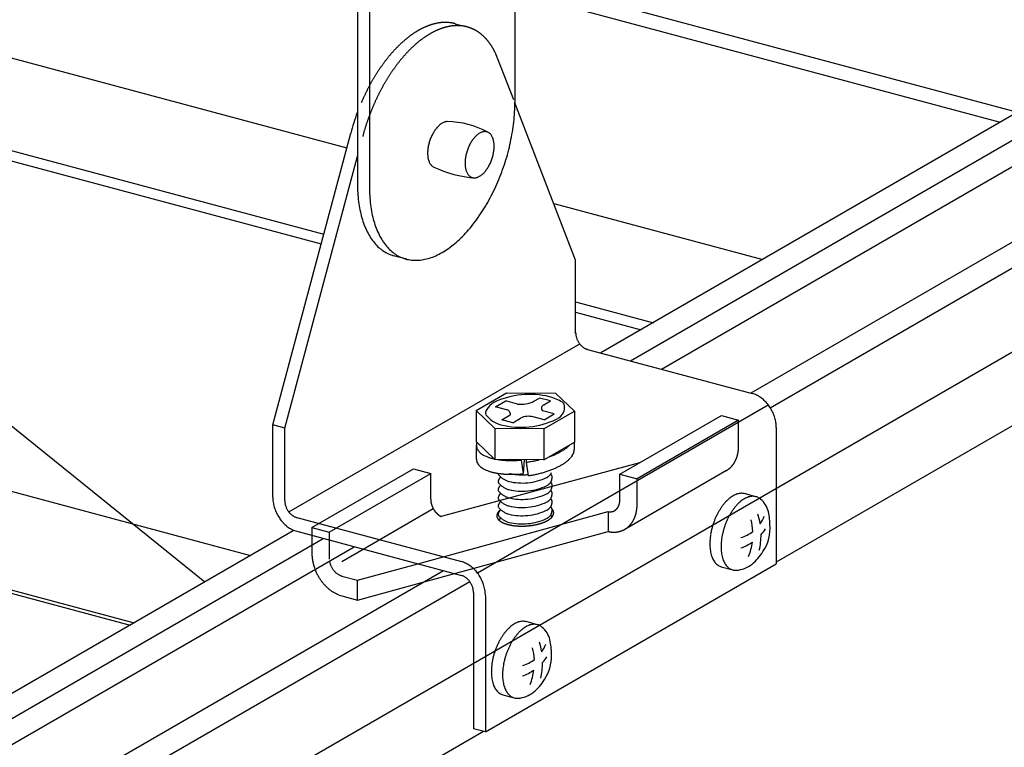
# Model space of a CAD drawing. Extents: x 15 to 405, y 7 to 286.
# Drawn here: x 368 to 370, y 239 to 241 of the extents above; entities that cross this region are included whole.
import ezdxf

# ---------------------------------------------------------------- set-up
doc = ezdxf.new("R2010")
doc.units = 0
doc.header["$MEASUREMENT"] = 0
doc.linetypes.add('CENTER1', pattern=[10, 6.25, -1.25, 1.25, -1.25])
doc.linetypes.add('DASHED1', pattern=[2.5, 1.25, -1.25])
for name, color, linetype in [('_3-0_中心線', 7, 'CONTINUOUS'), ('_3-1_中線', 7, 'CONTINUOUS'), ('_3-4_細線', 7, 'CONTINUOUS'), ('_3-7_極太線', 7, 'CONTINUOUS'), ('_3-8_隠線', 7, 'CONTINUOUS')]:
    doc.layers.add(name, color=color, linetype=linetype)

msp = doc.modelspace()

# ---------------------------------------------------------------- linework, layer by layer
at = {"layer": '_3-0_中心線', "color": 4, "linetype": 'CENTER1'}
msp.add_line((307.2831, 204.0913), (372.8426, 241.9421), dxfattribs=at)
at = {"layer": '_3-1_中線', "color": 7, "linetype": 'Continuous'}
for p, q in [((368.7228, 241.6603), (368.7228, 240.8087)), ((368.3572, 241.4671), (368.3572, 240.6211)), ((368.3851, 241.4597), (368.3851, 240.6137)), ((370.1393, 240.9303), (368.9227, 240.2279)), ((368.9911, 240.2095), (370.2077, 240.912)), ((369.0631, 240.1903), (370.2797, 240.8927)), ((370.4871, 240.8371), (369.2705, 240.1347)), ((368.8639, 240.4436), (368.7226, 240.8086)), ((369.3156, 240.1008), (370.558, 240.8181)), ((368.1605, 240.0611), (368.3417, 240.7382)), ((368.1884, 240.0536), (368.3572, 240.6849)), ((370.6524, 240.5057), (369.3298, 239.7422)), ((368.4717, 240.4453), (368.4408, 240.4536)), ((368.8639, 240.2728), (368.8639, 240.4436)), ((368.1978, 239.8591), (368.8733, 240.2491)), ((368.8917, 240.2362), (369.2742, 240.1337)), ((368.6329, 240.0944), (368.7035, 240.1351)), ((368.7035, 240.1351), (368.8175, 240.1344)), ((368.7671, 240.1161), (368.7797, 240.1233)), ((368.8052, 240.1165), (368.7797, 240.1233)), ((368.8175, 240.1344), (368.8609, 240.093)), ((368.6359, 239.7181), (369.3109, 240.1079)), ((368.678, 240.1027), (368.702, 240.1165)), ((368.703, 240.096), (368.678, 240.1027)), ((368.7289, 240.1093), (368.702, 240.1165)), ((368.7903, 240.1079), (368.8052, 240.1165)), ((368.6763, 240.0529), (368.6329, 240.0944)), ((368.6329, 240.0944), (368.6329, 240.0222)), ((368.6923, 240.0729), (368.7122, 240.0844)), ((368.7178, 240.0661), (368.7361, 240.0766)), ((368.7905, 240.0726), (368.7651, 240.0794)), ((368.8144, 240.0864), (368.7867, 240.0939)), ((368.7903, 240.0522), (368.8609, 240.093)), ((368.7905, 240.0726), (368.8144, 240.0864)), ((368.8609, 240.093), (368.8609, 240.0208)), ((368.1605, 239.8931), (368.1605, 240.0611)), ((368.1884, 240.0536), (368.1605, 240.0611)), ((368.1884, 239.8856), (368.1884, 240.0536)), ((368.7178, 240.0661), (368.6923, 240.0729)), ((369.3298, 240.0548), (369.3298, 239.7388)), ((368.7903, 240.0522), (368.6763, 240.0529)), ((368.6763, 240.0529), (368.6763, 239.9807)), ((368.7903, 240.0522), (368.7903, 239.98)), ((368.6763, 239.9807), (368.6329, 240.0222)), ((368.6333, 239.9817), (368.6333, 240.0137)), ((368.7903, 239.98), (368.8609, 240.0208)), ((368.8606, 240.0205), (368.8606, 240.0035)), ((368.7903, 239.98), (368.6763, 239.9807)), ((368.7377, 239.9803), (368.7377, 239.9795)), ((368.7377, 239.9795), (368.7421, 239.9479)), ((368.7442, 239.9803), (368.7421, 239.9479)), ((368.749, 239.9803), (368.7493, 239.9744)), ((368.7493, 239.9745), (368.7493, 239.9744)), ((368.7493, 239.9744), (368.7493, 239.9742)), ((368.7493, 239.9742), (368.7537, 239.9431)), ((369.2827, 239.8944), (369.2562, 239.9015)), ((368.2162, 239.8462), (368.5987, 239.7437)), ((368.208, 239.8152), (352.7107, 230.8679)), ((368.2162, 239.8142), (368.5987, 239.7117)), ((352.7791, 230.8495), (368.2777, 239.7977)), ((352.8511, 230.8303), (368.3498, 239.7784)), ((368.321, 239.7444), (368.3703, 239.7729)), ((368.3573, 239.7007), (368.4972, 239.7389)), ((368.6543, 239.3488), (369.3298, 239.7388)), ((368.5571, 239.7228), (353.0585, 230.7747)), ((368.321, 239.7104), (368.3573, 239.7007)), ((369.2022, 239.7317), (369.229, 239.7246)), ((353.1039, 230.741), (368.618, 239.698)), ((368.3573, 239.6547), (368.3573, 239.7007)), ((368.3573, 239.6546), (368.5123, 239.697)), ((368.6265, 239.6722), (368.6265, 239.3562)), ((368.6543, 239.6648), (368.6543, 239.3488)), ((368.321, 239.6644), (368.3573, 239.6547)), ((368.7752, 239.5974), (368.7488, 239.6045)), ((368.6948, 239.4347), (368.7215, 239.4276)), ((368.6503, 239.3499), (353.1164, 230.3813)), ((368.6543, 239.3488), (368.6265, 239.3562))]:
    msp.add_line(p, q, dxfattribs=at)
at = {"layer": '_3-1_中線', "color": 7, "linetype": 'DASHED1'}
for p, q in [((368.584, 240.9919), (368.6119, 240.9844)), ((368.72, 240.8153), (368.6826, 240.9119)), ((368.9666, 239.9464), (369.2024, 240.0826)), ((369.2024, 240.0826), (369.2424, 240.0719)), ((369.2424, 240.0719), (369.0065, 239.9357)), ((369.2424, 240.0118), (369.2424, 240.0719)), ((369.012, 239.9727), (368.5517, 239.8485)), ((368.2514, 239.8231), (368.4873, 239.9593)), ((368.2914, 239.8123), (368.5273, 239.9485)), ((368.4873, 239.9593), (368.5273, 239.9485)), ((368.5273, 239.8885), (368.5273, 239.9485)), ((368.9666, 239.9464), (369.0065, 239.9357)), ((368.9666, 239.8864), (368.9666, 239.9464)), ((369.2145, 239.9552), (368.9778, 239.8186)), ((369.0065, 239.8756), (369.0065, 239.9357)), ((368.3703, 239.7729), (368.533, 239.8669)), ((368.4972, 239.7389), (368.9396, 239.8598)), ((368.9396, 239.8598), (368.9396, 239.8137)), ((368.2514, 239.8231), (368.2914, 239.8123)), ((368.2514, 239.8231), (368.2514, 239.7631)), ((368.2914, 239.8123), (368.2914, 239.7523)), ((368.5123, 239.697), (368.9396, 239.8137))]:
    msp.add_line(p, q, dxfattribs=at)
for centre, radius, start, end in [((368.5644, 240.8761), 0.119, 100.3349, 107.6466), ((368.5616, 240.8916), 0.1033, 92.2913, 100.3297), ((368.5611, 240.9025), 0.0924, 83.6178, 92.2764), ((368.5618, 240.9086), 0.0862, 74.9684, 83.5931), ((368.5962, 240.807), 0.1954, 120.0736, 125.3261), ((368.5812, 240.8331), 0.1653, 114.2083, 120.0815), ((368.6241, 240.7995), 0.1954, 120.0736, 125.3261), ((368.5707, 240.8564), 0.1397, 107.6446, 114.2144), ((368.609, 240.8256), 0.1653, 114.2083, 120.0815), ((368.5985, 240.8489), 0.1397, 107.6446, 114.2144), ((368.5922, 240.8687), 0.119, 100.3349, 107.6466), ((368.5894, 240.8842), 0.1033, 92.2913, 100.3297), ((368.5889, 240.895), 0.0924, 83.6178, 92.2764), ((368.5896, 240.9012), 0.0862, 74.5273, 83.5931), ((368.5899, 240.9026), 0.0847, 65.3222, 74.4969), ((368.5886, 240.8999), 0.0878, 56.3325, 65.293), ((368.5843, 240.8935), 0.0955, 47.8397, 56.3108), ((368.6399, 240.7506), 0.2668, 130.0284, 134.296), ((368.6159, 240.7791), 0.2296, 125.318, 130.036), ((368.6677, 240.7431), 0.2668, 130.0284, 134.296), ((368.6438, 240.7717), 0.2296, 125.318, 130.036), ((368.5759, 240.8843), 0.1079, 40.0241, 47.8281), ((368.5626, 240.8731), 0.1253, 32.958, 40.0216), ((368.6971, 240.6957), 0.3461, 138.1774, 141.7653), ((368.6673, 240.7224), 0.3061, 134.2893, 138.1833), ((368.6951, 240.7149), 0.3061, 134.2893, 138.1833), ((368.5439, 240.8609), 0.1477, 26.6301, 32.9617), ((368.5196, 240.8487), 0.1748, 20.979, 26.637), ((368.7279, 240.6714), 0.3853, 141.7603, 145.1003), ((368.7557, 240.664), 0.3853, 141.7603, 145.1003), ((368.7249, 240.6883), 0.3461, 138.1774, 141.7653), ((368.7581, 240.6503), 0.4222, 145.0959, 148.2385), ((368.7859, 240.6428), 0.4222, 145.0959, 148.2385), ((368.7861, 240.6329), 0.4552, 148.2347, 151.2234), ((368.814, 240.6254), 0.4552, 148.2347, 151.2234), ((368.8104, 240.6195), 0.4829, 151.22, 154.0933), ((368.8382, 240.6121), 0.4829, 151.22, 154.0933), ((368.8295, 240.6102), 0.5041, 154.0902, 156.8823), ((368.8573, 240.6028), 0.5041, 154.0902, 156.8823), ((368.8699, 240.5974), 0.5178, 156.8795, 159.6222), ((368.8751, 240.5954), 0.5234, 159.6194, 162.3426), ((368.8724, 240.5962), 0.5206, 162.3399, 165.0728), ((369.1532, 240.0118), 0.0892, 355.5847, 0.0233), ((369.1476, 240.0118), 0.0948, 0.0208, 0.023), ((369.1751, 240.0074), 0.0668, 335.579, 340.9622), ((369.1702, 240.0091), 0.072, 340.9611, 346.0797), ((369.1647, 240.0105), 0.0776, 346.0779, 350.9475), ((369.159, 240.0114), 0.0834, 350.9453, 355.5871), ((369.1878, 239.9996), 0.0518, 311.4464, 317.8265), ((369.1858, 240.0014), 0.0544, 317.8307, 323.9994), ((369.183, 240.0034), 0.0579, 324.002, 329.9234), ((369.1794, 240.0055), 0.062, 329.9245, 335.5791), ((368.6933, 239.9489), 0.00918, 181.7045, 199.6732), ((368.721, 239.9745), 0.0463, 218.2357, 254.2256), ((368.7153, 239.9164), 0.035, 136.8677, 147.0542), ((368.7397, 240.0785), 0.1333, 257.2577, 275.8318), ((368.7857, 239.9608), 0.0245, 296.2615, 334.728), ((368.8017, 239.9404), 0.00758, 353.2374, 56.0403), ((368.7884, 239.939), 0.0208, 338.572, 1.4575), ((369.1896, 239.9973), 0.0488, 300.5367, 304.8951), ((369.189, 239.9982), 0.0499, 304.9019, 311.4408), ((368.6933, 239.9299), 0.00918, 143.1856, 199.6732), ((368.6933, 239.9109), 0.00918, 143.1856, 199.6732), ((368.721, 239.9555), 0.0463, 218.2357, 254.2256), ((368.7153, 239.8974), 0.035, 136.8677, 147.0542), ((368.7397, 240.0595), 0.1333, 256.4107, 295.1999), ((368.7397, 240.0405), 0.1333, 256.4107, 295.1999), ((368.7857, 239.9418), 0.0245, 296.2615, 334.728), ((368.7656, 239.8614), 0.0775, 58.6983, 58.8789), ((368.8017, 239.9214), 0.00758, 353.2374, 56.0403), ((368.7884, 239.92), 0.0208, 338.572, 1.4575), ((368.6933, 239.8919), 0.00918, 143.1856, 199.6732), ((368.721, 239.9365), 0.0463, 218.2357, 254.2256), ((368.7153, 239.8784), 0.035, 136.8677, 147.0542), ((368.7397, 240.0215), 0.1333, 256.4107, 295.1999), ((368.7857, 239.9228), 0.0245, 296.2615, 334.728), ((368.7857, 239.9038), 0.0245, 296.2615, 334.728), ((368.7656, 239.8424), 0.0775, 58.6983, 58.8789), ((368.8017, 239.9024), 0.00758, 353.2374, 56.0403), ((368.7884, 239.901), 0.0208, 338.572, 1.4575), ((368.5676, 239.8886), 0.0403, 180.0208, 184.2828), ((368.5698, 239.8887), 0.0425, 184.2802, 188.3926), ((368.5717, 239.889), 0.0445, 188.3901, 192.3798), ((368.5734, 239.8894), 0.0461, 192.3773, 196.271), ((368.5746, 239.8897), 0.0474, 196.2686, 200.0921), ((368.5754, 239.89), 0.0482, 200.0898, 203.8687), ((368.5757, 239.8901), 0.0486, 203.8664, 207.6259), ((368.6933, 239.8729), 0.00918, 143.1856, 199.6732), ((368.721, 239.9175), 0.0463, 218.2357, 254.2256), ((368.7153, 239.8594), 0.035, 136.8677, 147.0542), ((368.7397, 240.0025), 0.1333, 256.4107, 295.1999), ((368.7857, 239.8848), 0.0245, 296.2615, 334.728), ((368.7656, 239.8234), 0.0775, 58.6983, 58.8789), ((368.7656, 239.8044), 0.0775, 58.6983, 58.8789), ((368.8017, 239.8834), 0.00758, 353.2374, 56.0403), ((368.8017, 239.8644), 0.00758, 353.2374, 56.0403), ((368.7884, 239.882), 0.0208, 338.572, 1.4575), ((368.9413, 239.8828), 0.0246, 324.002, 329.9234), ((368.9398, 239.8837), 0.0264, 329.9245, 335.5791), ((368.9379, 239.8845), 0.0284, 335.579, 340.9622), ((368.9358, 239.8852), 0.0306, 340.9611, 346.0797), ((368.9335, 239.8858), 0.033, 346.0779, 350.9475), ((368.9311, 239.8862), 0.0354, 350.9453, 355.5871), ((368.9287, 239.8864), 0.0379, 355.5847, 0.0233), ((368.9263, 239.8864), 0.0403, 0.0208, 0.023), ((368.9174, 239.8757), 0.0892, 355.5847, 0.0233), ((368.9118, 239.8757), 0.0948, 0.0208, 0.023), ((368.5756, 239.8901), 0.0485, 207.6236, 211.3885), ((368.5751, 239.8898), 0.0479, 211.3862, 215.1815), ((368.5743, 239.8892), 0.0469, 215.1792, 219.0302), ((368.5732, 239.8883), 0.0454, 219.0278, 222.9602), ((368.5718, 239.887), 0.0436, 222.9577, 226.9978), ((368.5704, 239.8855), 0.0416, 226.9953, 231.1698), ((368.569, 239.8837), 0.0393, 231.1672, 235.5032), ((368.5676, 239.8817), 0.0368, 235.5007, 240.025), ((368.5664, 239.8796), 0.0344, 240.0227, 244.7612), ((368.692, 239.8502), 0.0111, 173.0607, 185.2395), ((368.6922, 239.8502), 0.0113, 185.3249, 197.3694), ((368.6931, 239.85), 0.0122, 161.5424, 172.9887), ((368.6954, 239.8492), 0.0147, 151.3694, 161.5078), ((368.6988, 239.8473), 0.0186, 142.7172, 151.3685), ((368.7033, 239.844), 0.0242, 135.4727, 142.7341), ((368.6933, 239.8539), 0.00918, 143.1856, 199.6732), ((368.721, 239.8985), 0.0463, 218.2357, 254.2256), ((368.721, 239.8795), 0.0463, 218.2357, 254.2256), ((368.7153, 239.8404), 0.035, 136.8677, 147.0542), ((368.7085, 239.8388), 0.0315, 129.4099, 135.4946), ((368.7143, 239.8318), 0.0406, 128.1601, 129.4305), ((368.7397, 239.9835), 0.1333, 256.4107, 295.1999), ((368.7857, 239.8658), 0.0245, 296.2615, 334.728), ((368.7656, 239.7854), 0.0775, 58.6983, 58.8789), ((368.8017, 239.8454), 0.00758, 14.832, 56.0403), ((368.7884, 239.863), 0.0208, 338.572, 1.4575), ((368.7906, 239.863), 0.0242, 315.4727, 322.7341), ((368.7943, 239.8522), 0.0201, 38.2511, 42.2029), ((368.795, 239.8596), 0.0186, 322.7172, 331.3685), ((368.7978, 239.8549), 0.0157, 28.5557, 38.2572), ((368.7985, 239.8577), 0.0147, 331.3694, 341.5078), ((368.8003, 239.8563), 0.0128, 17.4316, 28.5325), ((368.8008, 239.8569), 0.0122, 341.5424, 352.9887), ((368.8017, 239.8568), 0.0113, 5.3249, 17.3694), ((368.8018, 239.8568), 0.0111, 353.0607, 5.2395), ((368.9438, 239.885), 0.0256, 260.4681, 266.2409), ((368.9437, 239.8833), 0.0239, 266.2426, 272.2755), ((368.9437, 239.882), 0.0226, 272.2788, 278.5454), ((368.9439, 239.881), 0.0216, 278.5503, 285.0072), ((368.9441, 239.8804), 0.021, 285.0134, 291.6015), ((368.9442, 239.8802), 0.0207, 291.6086, 298.2567), ((368.9441, 239.8802), 0.0208, 298.264, 304.8951), ((368.9439, 239.8806), 0.0212, 304.9019, 311.4408), ((368.9433, 239.8812), 0.022, 311.4464, 317.8265), ((368.9425, 239.8819), 0.0231, 317.8307, 323.9994), ((368.9392, 239.8712), 0.0668, 335.579, 340.9622), ((368.9343, 239.8729), 0.072, 340.9611, 346.0797), ((368.9288, 239.8743), 0.0776, 346.0779, 350.9475), ((368.9231, 239.8752), 0.0834, 350.9453, 355.5871), ((368.6936, 239.8506), 0.0128, 197.4316, 208.5325), ((368.6961, 239.852), 0.0157, 208.5557, 218.2572), ((368.6996, 239.8547), 0.0201, 218.2511, 226.4734), ((368.7038, 239.8591), 0.0262, 226.454, 233.3431), ((368.6933, 239.8349), 0.00918, 143.1856, 145.1576), ((368.7153, 239.8214), 0.035, 136.8677, 147.0542), ((368.7085, 239.8654), 0.034, 233.3212, 239.1025), ((368.7134, 239.8737), 0.0436, 239.0829, 243.9798), ((368.7184, 239.8838), 0.0549, 243.9637, 248.1665), ((368.7231, 239.8955), 0.0675, 248.1538, 251.8152), ((368.7273, 239.9084), 0.081, 251.8054, 255.0451), ((368.731, 239.922), 0.0952, 255.0372, 257.9482), ((368.7397, 239.9645), 0.1333, 256.4107, 295.1999), ((368.7339, 239.9358), 0.1092, 257.9421, 260.5971), ((368.7361, 239.949), 0.1227, 260.5922, 263.0493), ((368.7376, 239.9612), 0.1349, 263.0453, 265.3513), ((368.7385, 239.9716), 0.1454, 265.3479, 267.5418), ((368.7388, 239.9798), 0.1536, 267.5389, 269.654), ((368.7389, 239.9854), 0.1592, 269.6513, 271.717), ((368.7388, 239.988), 0.1618, 271.7145, 273.7579), ((368.7388, 239.9875), 0.1613, 273.7555, 275.8028), ((368.7392, 239.9841), 0.1578, 275.8003, 277.8777), ((368.7401, 239.9778), 0.1515, 277.875, 280.0101), ((368.7416, 239.969), 0.1425, 280.0071, 282.2305), ((368.744, 239.9582), 0.1315, 282.2269, 284.5732), ((368.7472, 239.9459), 0.1188, 284.569, 287.0793), ((368.7512, 239.9328), 0.1051, 287.0741, 289.7981), ((368.756, 239.9195), 0.091, 289.7917, 292.7913), ((368.7615, 239.9066), 0.077, 292.7831, 296.1367), ((368.7673, 239.8946), 0.0636, 296.1261, 299.9338), ((368.7735, 239.884), 0.0514, 299.9202, 304.3107), ((368.7795, 239.8751), 0.0406, 304.2936, 309.4305), ((368.7853, 239.8681), 0.0315, 309.4099, 315.4946), ((368.9519, 239.8634), 0.0518, 311.4464, 317.8265), ((368.9499, 239.8652), 0.0544, 317.8307, 323.9994), ((368.9471, 239.8672), 0.0579, 324.002, 329.9234), ((368.9435, 239.8693), 0.062, 329.9245, 335.5791), ((368.9538, 239.8767), 0.0646, 257.3185, 260.4678), ((368.953, 239.8723), 0.0601, 260.4681, 266.2409), ((368.9528, 239.8685), 0.0563, 266.2426, 272.2755), ((368.9529, 239.8654), 0.0532, 272.2788, 278.5454), ((368.9532, 239.8631), 0.0508, 278.5503, 285.0072), ((368.9536, 239.8616), 0.0493, 285.0134, 291.6015), ((368.9538, 239.861), 0.0487, 291.6086, 298.2567), ((368.9538, 239.8611), 0.0488, 298.264, 304.8951), ((368.9532, 239.862), 0.0499, 304.9019, 311.4408), ((368.3462, 239.7631), 0.0948, 180.0208, 184.2828), ((368.3514, 239.7635), 0.1, 184.2802, 188.3926), ((368.356, 239.7642), 0.1046, 188.3901, 192.3798), ((368.3598, 239.765), 0.1085, 192.3773, 196.271), ((368.3627, 239.7658), 0.1115, 196.2686, 200.0921), ((368.3317, 239.7524), 0.0403, 180.0208, 184.2828)]:
    msp.add_arc(centre, radius, start, end, dxfattribs=at)
at = {"layer": '_3-1_中線', "color": 7, "linetype": 'Continuous'}
for centre, radius, start, end in [((368.3342, 240.8089), 0.3886, 356.7043, 359.9736), ((368.8473, 240.6029), 0.5234, 159.6194, 162.3426), ((368.842, 240.6048), 0.5178, 159.433, 159.6222), ((368.2994, 240.8108), 0.4235, 353.6215, 356.7085), ((368.5701, 240.7332), 0.0323, 114.2083, 120.0815), ((368.5681, 240.7378), 0.0273, 107.6446, 114.2144), ((368.5668, 240.7417), 0.0232, 100.3349, 107.6466), ((368.5663, 240.7447), 0.0202, 92.2913, 100.3297), ((368.5641, 240.5661), 0.1987, 61.0631, 89.5967), ((368.2689, 240.8142), 0.4542, 350.6788, 353.6251), ((368.8446, 240.6037), 0.5206, 162.3399, 165.0728), ((368.6102, 240.6942), 0.0889, 148.2347, 151.2234), ((368.6047, 240.6976), 0.0825, 145.0959, 148.2385), ((368.5988, 240.7017), 0.0753, 141.7603, 145.1003), ((368.5928, 240.7064), 0.0676, 138.1774, 141.7653), ((368.5869, 240.7116), 0.0598, 134.2893, 138.1833), ((368.5816, 240.7171), 0.0521, 130.0284, 134.296), ((368.5769, 240.7227), 0.0448, 125.318, 130.036), ((368.5731, 240.7282), 0.0382, 120.0736, 125.3261), ((368.6571, 240.71), 0.0323, 114.2083, 120.0815), ((368.655, 240.7145), 0.0273, 107.6446, 114.2144), ((368.6538, 240.7184), 0.0232, 100.3349, 107.6466), ((368.6532, 240.7214), 0.0202, 92.2913, 100.3297), ((368.6531, 240.7235), 0.018, 83.6178, 92.2764), ((368.6533, 240.7247), 0.0168, 74.5273, 83.5931), ((368.6533, 240.725), 0.0165, 65.3222, 74.4969), ((368.6531, 240.7245), 0.0171, 56.3325, 65.293), ((368.2441, 240.8183), 0.4792, 347.8394, 350.6821), ((368.6216, 240.6885), 0.1017, 162.3399, 165.0728), ((368.6221, 240.6883), 0.1022, 159.6194, 162.3426), ((368.6211, 240.6887), 0.1011, 156.8795, 159.6222), ((368.6186, 240.6897), 0.0985, 154.0902, 156.8823), ((368.6149, 240.6915), 0.0943, 151.22, 154.0933), ((368.6971, 240.6709), 0.0889, 148.2347, 151.2234), ((368.6916, 240.6743), 0.0825, 145.0959, 148.2385), ((368.6857, 240.6784), 0.0753, 141.7603, 145.1003), ((368.6797, 240.6831), 0.0676, 138.1774, 141.7653), ((368.6739, 240.6883), 0.0598, 134.2893, 138.1833), ((368.6685, 240.6938), 0.0521, 130.0284, 134.296), ((368.6638, 240.6994), 0.0448, 125.318, 130.036), ((368.66, 240.7049), 0.0382, 120.0736, 125.3261), ((368.6522, 240.7232), 0.0186, 47.8397, 56.3108), ((368.6506, 240.7214), 0.0211, 40.0241, 47.8281), ((368.648, 240.7192), 0.0245, 32.958, 40.0216), ((368.6443, 240.7168), 0.0288, 26.6301, 32.9617), ((368.6396, 240.7145), 0.0341, 20.979, 26.637), ((368.6338, 240.7123), 0.0403, 15.9216, 20.9871), ((368.6272, 240.7104), 0.0472, 11.3701, 15.9296), ((368.6199, 240.7089), 0.0546, 7.2418, 11.3774), ((368.2262, 240.8221), 0.4976, 345.07, 347.8424), ((368.5979, 240.6916), 0.0777, 176.7043, 179.9736), ((368.6048, 240.6913), 0.0847, 173.6215, 176.7085), ((368.6109, 240.6906), 0.0908, 170.6788, 173.6251), ((368.6159, 240.6898), 0.0958, 167.8394, 170.6821), ((368.6195, 240.689), 0.0995, 165.07, 167.8424), ((368.7085, 240.6652), 0.1017, 162.3399, 165.0728), ((368.709, 240.665), 0.1022, 159.6194, 162.3426), ((368.708, 240.6654), 0.1011, 156.8795, 159.6222), ((368.7055, 240.6664), 0.0985, 154.0902, 156.8823), ((368.7018, 240.6682), 0.0943, 151.22, 154.0933), ((368.5789, 240.7093), 0.0958, 347.8394, 350.6821), ((368.5839, 240.7085), 0.0908, 350.6788, 353.6251), ((368.6122, 240.7079), 0.0624, 3.4628, 7.2482), ((368.59, 240.7078), 0.0847, 353.6215, 356.7085), ((368.6045, 240.7074), 0.0702, 359.9688, 3.4684), ((368.5969, 240.7074), 0.0777, 356.7043, 359.9736), ((368.2158, 240.8248), 0.5084, 342.3399, 345.0728), ((368.5903, 240.6916), 0.0702, 179.9688, 183.4684), ((368.5826, 240.6912), 0.0624, 183.4628, 187.2482), ((368.5749, 240.6902), 0.0546, 187.2418, 191.3774), ((368.5676, 240.6887), 0.0472, 191.3701, 195.9296), ((368.561, 240.6868), 0.0403, 195.9216, 200.9871), ((368.5552, 240.6846), 0.0341, 200.979, 206.637), ((368.6848, 240.6684), 0.0777, 176.7043, 179.9736), ((368.6918, 240.668), 0.0847, 173.6215, 176.7085), ((368.6979, 240.6673), 0.0908, 170.6788, 173.6251), ((368.7028, 240.6665), 0.0958, 167.8394, 170.6821), ((368.7064, 240.6657), 0.0995, 165.07, 167.8424), ((368.5737, 240.7104), 0.1011, 336.8795, 339.6222), ((368.5727, 240.7108), 0.1022, 339.6194, 342.3426), ((368.5732, 240.7106), 0.1017, 342.3399, 345.0728), ((368.5753, 240.7101), 0.0995, 345.07, 347.8424), ((368.5505, 240.6822), 0.0288, 206.6301, 212.9617), ((368.5468, 240.6799), 0.0245, 212.958, 220.0216), ((368.5442, 240.6777), 0.0211, 220.0241, 227.8281), ((368.5426, 240.6759), 0.0186, 227.8397, 236.3108), ((368.5417, 240.6746), 0.0171, 236.3325, 245.293), ((368.6484, 240.9005), 0.2669, 244.7573, 265.9026), ((368.6773, 240.6684), 0.0702, 179.9688, 183.4684), ((368.6695, 240.6679), 0.0624, 183.4628, 187.2482), ((368.6618, 240.6669), 0.0546, 187.2418, 191.3774), ((368.6545, 240.6654), 0.0472, 191.3701, 195.9296), ((368.6479, 240.6635), 0.0403, 195.9216, 200.9871), ((368.6421, 240.6613), 0.0341, 200.979, 206.637), ((368.602, 240.6927), 0.0676, 318.1774, 321.7653), ((368.596, 240.6974), 0.0753, 321.7603, 325.1003), ((368.5901, 240.7015), 0.0825, 325.0959, 328.2385), ((368.5846, 240.7049), 0.0889, 328.2347, 331.2234), ((368.5799, 240.7075), 0.0943, 331.22, 334.0933), ((368.5762, 240.7093), 0.0985, 334.0902, 336.8823), ((368.2132, 240.8257), 0.5111, 339.6194, 342.3426), ((368.6374, 240.6589), 0.0288, 206.6301, 212.9617), ((368.6337, 240.6566), 0.0245, 212.958, 220.0216), ((368.6311, 240.6544), 0.0211, 220.0241, 227.8281), ((368.6295, 240.6526), 0.0186, 227.8397, 236.3108), ((368.6287, 240.6513), 0.0171, 236.3325, 245.293), ((368.6284, 240.6508), 0.0165, 245.3222, 254.4969), ((368.6285, 240.6511), 0.0168, 254.5273, 263.5931), ((368.6286, 240.6523), 0.018, 263.6178, 272.2764), ((368.6285, 240.6544), 0.0202, 272.2913, 280.3297), ((368.628, 240.6574), 0.0232, 280.3349, 287.6466), ((368.6267, 240.6613), 0.0273, 287.6446, 294.2144), ((368.6247, 240.6658), 0.0323, 294.2083, 300.0815), ((368.6217, 240.6709), 0.0382, 300.0736, 305.3261), ((368.6179, 240.6764), 0.0448, 305.318, 310.036), ((368.6132, 240.6819), 0.0521, 310.0284, 314.296), ((368.6079, 240.6874), 0.0598, 314.2893, 318.1833), ((368.2305, 240.8185), 0.4923, 334.0902, 336.8823), ((368.2182, 240.8237), 0.5057, 336.8795, 339.6222), ((368.7081, 240.6209), 0.3509, 179.9688, 183.4684), ((368.7359, 240.6135), 0.3509, 179.9688, 183.4684), ((368.2491, 240.8094), 0.4716, 331.22, 334.0933), ((368.6692, 240.6186), 0.3119, 183.4628, 187.2482), ((368.697, 240.6111), 0.3119, 183.4628, 187.2482), ((368.2728, 240.7963), 0.4446, 328.2347, 331.2234), ((368.6308, 240.6136), 0.2731, 187.2418, 191.3774), ((368.5943, 240.6063), 0.236, 191.3701, 195.9296), ((368.6586, 240.6062), 0.2731, 187.2418, 191.3774), ((368.3002, 240.7794), 0.4123, 325.0959, 328.2385), ((368.5612, 240.5968), 0.2015, 195.9216, 200.9871), ((368.6221, 240.5988), 0.236, 191.3701, 195.9296), ((368.589, 240.5893), 0.2015, 195.9216, 200.9871), ((368.3297, 240.7587), 0.3763, 321.7603, 325.1003), ((368.5325, 240.5857), 0.1707, 200.979, 206.637), ((368.5603, 240.5783), 0.1707, 200.979, 206.637), ((368.3598, 240.735), 0.338, 318.1774, 321.7653), ((368.5088, 240.5738), 0.1442, 206.6301, 212.9617), ((368.4905, 240.562), 0.1224, 212.958, 220.0216), ((368.5366, 240.5664), 0.1442, 206.6301, 212.9617), ((368.5183, 240.5545), 0.1224, 212.958, 220.0216), ((368.4157, 240.6814), 0.2606, 310.0284, 314.296), ((368.3889, 240.7089), 0.2989, 314.2893, 318.1833), ((368.4775, 240.551), 0.1054, 220.0241, 227.8281), ((368.4693, 240.542), 0.0932, 227.8397, 236.3108), ((368.5053, 240.5436), 0.1054, 220.0241, 227.8281), ((368.4971, 240.5346), 0.0932, 227.8397, 236.3108), ((368.4583, 240.6263), 0.1909, 300.0736, 305.3261), ((368.4391, 240.6536), 0.2242, 305.318, 310.036), ((368.4651, 240.5358), 0.0857, 236.3325, 245.293), ((368.4638, 240.5331), 0.0827, 245.3222, 253.9), ((368.4929, 240.5283), 0.0857, 236.3325, 245.293), ((368.4916, 240.5256), 0.0827, 245.3222, 254.4969), ((368.492, 240.5271), 0.0842, 254.5273, 263.5931), ((368.4926, 240.5331), 0.0902, 263.6178, 272.2764), ((368.4921, 240.5437), 0.1008, 272.2913, 280.3297), ((368.4894, 240.5588), 0.1162, 280.3349, 287.6466), ((368.4832, 240.5781), 0.1365, 287.6446, 294.2144), ((368.473, 240.6009), 0.1614, 294.2083, 300.0815), ((368.9018, 240.2757), 0.0379, 180.0208, 184.2828), ((368.9039, 240.2758), 0.04, 184.2802, 188.3926), ((368.9057, 240.2761), 0.0419, 188.3901, 192.3798), ((368.9072, 240.2764), 0.0434, 192.3773, 196.271), ((368.9084, 240.2767), 0.0446, 196.2686, 200.0921), ((368.9091, 240.277), 0.0454, 200.0898, 203.8687), ((368.9094, 240.2772), 0.0458, 203.8664, 207.6259), ((368.9094, 240.2771), 0.0457, 207.6236, 211.3885), ((368.9089, 240.2768), 0.0451, 211.3862, 215.1815), ((368.9081, 240.2763), 0.0441, 215.1792, 219.0302), ((368.907, 240.2754), 0.0428, 219.0278, 222.9602), ((368.9058, 240.2742), 0.0411, 222.9577, 226.9978), ((368.9044, 240.2728), 0.0391, 226.9953, 231.1698), ((368.9031, 240.2711), 0.0369, 231.1672, 235.5032), ((368.9018, 240.2692), 0.0347, 235.5007, 240.025), ((368.9006, 240.2672), 0.0323, 240.0227, 244.7612), ((368.8997, 240.2651), 0.0301, 244.7592, 249.7354), ((368.8989, 240.2631), 0.0279, 249.7339, 254.9668), ((368.7575, 239.9363), 0.1955, 76.4107, 115.1999), ((368.7743, 240.0163), 0.1137, 58.6983, 75.2004), ((369.2597, 240.0799), 0.0557, 69.7339, 74.9668), ((369.2582, 240.0758), 0.0601, 64.7592, 69.7354), ((369.2563, 240.0716), 0.0647, 60.0227, 64.7612), ((369.254, 240.0676), 0.0693, 55.5007, 60.025), ((369.2514, 240.0638), 0.0739, 51.1672, 55.5032), ((368.7006, 240.0691), 0.0513, 120.8376, 147.0542), ((368.7366, 240.1773), 0.0684, 263.5464, 296.4649), ((368.793, 240.0997), 0.00866, 108.5562, 222.5028), ((368.8272, 240.1043), 0.0111, 353.2374, 56.0403), ((368.8078, 240.1022), 0.0305, 338.572, 1.4575), ((369.2487, 240.0605), 0.0782, 46.9953, 51.1698), ((369.246, 240.0576), 0.0822, 42.9577, 46.9978), ((369.2435, 240.0553), 0.0855, 39.0278, 42.9602), ((369.2414, 240.0535), 0.0883, 35.1792, 39.0302), ((369.2398, 240.0524), 0.0902, 31.3862, 35.1815), ((369.2389, 240.0518), 0.0913, 27.6236, 31.3885), ((368.6683, 240.0889), 0.0135, 143.1856, 199.6732), ((368.7089, 240.1264), 0.0679, 218.2357, 254.2256), ((368.702, 240.0857), 0.0104, 352.6914, 84.3153), ((368.754, 240.0421), 0.0389, 73.3878, 117.5275), ((368.8037, 240.1064), 0.0359, 296.2615, 334.728), ((369.2387, 240.0518), 0.0915, 23.8664, 27.6259), ((369.2393, 240.052), 0.0908, 20.0898, 23.8687), ((369.2408, 240.0526), 0.0892, 16.2686, 20.0921), ((369.2431, 240.0532), 0.0868, 12.3773, 16.271), ((368.7364, 240.2511), 0.1955, 256.4107, 295.1999), ((369.2462, 240.0539), 0.0837, 8.3901, 12.3798), ((369.2498, 240.0544), 0.08, 4.2802, 8.3926), ((369.254, 240.0548), 0.0758, 0.0208, 4.2828), ((368.6545, 240.0136), 0.0212, 166.5424, 177.9887), ((368.6526, 240.0137), 0.0193, 178.0607, 190.2395), ((368.6529, 240.0138), 0.0196, 190.3249, 202.3694), ((368.6586, 240.0126), 0.0254, 161.4334, 166.5078), ((368.7881, 240.0782), 0.0891, 304.9202, 309.3107), ((368.8, 240.0638), 0.0704, 309.2936, 314.4305), ((368.811, 240.0525), 0.0546, 314.4099, 316.0367), ((368.6553, 240.0148), 0.0222, 202.4316, 213.5325), ((368.6594, 240.0175), 0.0271, 213.5557, 223.2572), ((368.6649, 240.0227), 0.0348, 223.2511, 231.4734), ((368.6715, 240.031), 0.0453, 231.454, 238.3431), ((368.6787, 240.0426), 0.059, 238.3212, 244.1025), ((368.686, 240.0576), 0.0756, 244.0829, 248.9798), ((368.693, 240.0757), 0.0951, 248.9637, 253.1665), ((368.7334, 240.1811), 0.206, 289.569, 292.0793), ((368.7423, 240.1591), 0.1822, 292.0741, 294.7981), ((368.7526, 240.1369), 0.1577, 294.7917, 297.7913), ((368.764, 240.1154), 0.1334, 297.7831, 301.1367), ((368.776, 240.0956), 0.1103, 301.1261, 304.9338), ((368.811, 240.0205), 0.0546, 314.4099, 320.4946), ((368.8209, 240.0125), 0.0419, 320.4727, 327.7341), ((368.829, 240.0073), 0.0322, 327.7172, 336.3685), ((368.8353, 240.0046), 0.0254, 336.3694, 346.5078), ((368.8394, 240.0036), 0.0212, 346.5424, 357.9887), ((368.8413, 240.0035), 0.0193, 358.0607, 0), ((368.6526, 239.9817), 0.0193, 180, 190.2395), ((368.6529, 239.9818), 0.0196, 190.3249, 202.3694), ((368.6553, 239.9828), 0.0222, 202.4316, 213.5325), ((368.6594, 239.9855), 0.0271, 213.5557, 223.2572), ((368.6649, 239.9907), 0.0348, 223.2511, 231.4734), ((368.6715, 239.999), 0.0453, 231.454, 238.3431), ((368.6994, 240.0966), 0.1169, 253.1538, 256.8152), ((368.7048, 240.1196), 0.1405, 256.8054, 257.619), ((368.709, 240.1436), 0.1649, 261.1253, 262.9482), ((368.712, 240.1679), 0.1893, 262.9421, 265.5971), ((368.7138, 240.1911), 0.2127, 265.5922, 268.0493), ((368.7146, 240.2123), 0.2339, 268.0453, 270.3513), ((368.7145, 240.2305), 0.2521, 270.3479, 272.5418), ((368.7139, 240.2447), 0.2663, 272.5389, 274.654), ((368.7131, 240.2543), 0.2759, 274.6513, 275.1076), ((368.7126, 240.2525), 0.2804, 277.5153, 278.7579), ((368.7127, 240.2517), 0.2796, 278.7555, 280.8028), ((368.7139, 240.2458), 0.2736, 280.8003, 282.8777), ((368.7163, 240.235), 0.2625, 282.875, 283.7872), ((368.7526, 240.1049), 0.1577, 294.7917, 297.7913), ((368.764, 240.0834), 0.1334, 297.7831, 301.1367), ((368.776, 240.0636), 0.1103, 301.1261, 304.9338), ((368.7881, 240.0462), 0.0891, 304.9202, 309.3107), ((368.8, 240.0318), 0.0704, 309.2936, 314.4305), ((368.6787, 240.0106), 0.059, 238.3212, 244.1025), ((368.686, 240.0256), 0.0756, 244.0829, 248.9798), ((368.693, 240.0437), 0.0951, 248.9637, 253.1665), ((368.6994, 240.0646), 0.1169, 253.1538, 256.8152), ((368.7048, 240.0876), 0.1405, 256.8054, 260.0451), ((368.709, 240.1116), 0.1649, 260.0372, 262.9482), ((368.712, 240.1359), 0.1893, 262.9421, 265.5971), ((368.7138, 240.1591), 0.2127, 265.5922, 268.0493), ((368.7146, 240.1803), 0.2339, 268.0453, 270.3513), ((368.7145, 240.1985), 0.2521, 270.3479, 272.5418), ((368.7139, 240.2127), 0.2663, 272.5389, 274.654), ((368.7131, 240.2223), 0.2759, 274.6513, 276.0339), ((368.7126, 240.2205), 0.2804, 278.4259, 278.7579), ((368.7127, 240.2197), 0.2796, 278.7555, 280.8028), ((368.7139, 240.2138), 0.2736, 280.8003, 282.8777), ((368.7163, 240.203), 0.2625, 282.875, 285.0101), ((368.7203, 240.1881), 0.2471, 285.0071, 287.2305), ((368.726, 240.1698), 0.2279, 287.2269, 289.5732), ((368.7334, 240.1491), 0.206, 289.569, 292.0793), ((368.7423, 240.1271), 0.1822, 292.0741, 294.7981), ((369.2664, 239.835), 0.0717, 125.318, 130.036), ((369.2602, 239.8437), 0.0611, 120.0736, 125.3261), ((369.2555, 239.8518), 0.0517, 114.2083, 120.0815), ((369.2522, 239.8591), 0.0437, 107.6446, 114.2144), ((369.2503, 239.8653), 0.0372, 100.3349, 107.6466), ((369.2494, 239.8701), 0.0323, 92.2913, 100.3297), ((369.2492, 239.8735), 0.0289, 83.6178, 92.2764), ((369.2494, 239.8754), 0.0269, 74.626, 83.5931), ((369.2783, 239.8521), 0.0437, 107.6446, 114.2144), ((369.2763, 239.8583), 0.0372, 100.3349, 107.6466), ((369.2755, 239.8631), 0.0323, 92.2913, 100.3297), ((369.2753, 239.8665), 0.0289, 83.6178, 92.2764), ((369.2755, 239.8684), 0.0269, 74.5273, 83.5931), ((369.2756, 239.8689), 0.0265, 65.3222, 74.4969), ((368.2364, 239.8931), 0.0758, 180.0208, 184.2828), ((368.2405, 239.8934), 0.08, 184.2802, 188.3926), ((368.2442, 239.894), 0.0837, 188.3901, 192.3798), ((368.2473, 239.8946), 0.0868, 192.3773, 196.271), ((368.2263, 239.8857), 0.0379, 180.0208, 184.2828), ((368.2284, 239.8858), 0.04, 184.2802, 188.3926), ((368.2302, 239.8861), 0.0419, 188.3901, 192.3798), ((368.2317, 239.8864), 0.0434, 192.3773, 196.271), ((368.2329, 239.8867), 0.0446, 196.2686, 200.0921), ((368.2336, 239.887), 0.0454, 200.0898, 203.8687), ((369.3013, 239.8013), 0.1204, 141.7603, 145.1003), ((369.2917, 239.8089), 0.1082, 138.1774, 141.7653), ((369.2824, 239.8172), 0.0957, 134.2893, 138.1833), ((369.2738, 239.826), 0.0834, 130.0284, 134.296), ((369.3178, 239.8019), 0.1082, 138.1774, 141.7653), ((369.3085, 239.8103), 0.0957, 134.2893, 138.1833), ((369.2999, 239.8191), 0.0834, 130.0284, 134.296), ((369.2924, 239.828), 0.0717, 125.318, 130.036), ((369.2863, 239.8367), 0.0611, 120.0736, 125.3261), ((369.2816, 239.8448), 0.0517, 114.2083, 120.0815), ((369.2752, 239.868), 0.0274, 56.3325, 65.293), ((369.2614, 239.8486), 0.0513, 17.1119, 55.5135), ((368.2496, 239.8953), 0.0892, 196.2686, 200.0921), ((368.251, 239.8958), 0.0908, 200.0898, 203.8687), ((368.2517, 239.8961), 0.0915, 203.8664, 207.6259), ((368.2515, 239.896), 0.0913, 207.6236, 211.3885), ((368.2506, 239.8955), 0.0902, 211.3862, 215.1815), ((368.2339, 239.8872), 0.0458, 203.8664, 207.6259), ((368.2339, 239.8871), 0.0457, 207.6236, 211.3885), ((368.2334, 239.8868), 0.0451, 211.3862, 215.1815), ((368.2326, 239.8863), 0.0441, 215.1792, 219.0302), ((368.2315, 239.8854), 0.0428, 219.0278, 222.9602), ((368.2303, 239.8842), 0.0411, 222.9577, 226.9978), ((368.2289, 239.8828), 0.0391, 226.9953, 231.1698), ((368.2276, 239.8811), 0.0369, 231.1672, 235.5032), ((368.2263, 239.8792), 0.0347, 235.5007, 240.025), ((368.2251, 239.8772), 0.0323, 240.0227, 244.7612), ((368.2242, 239.8751), 0.0301, 244.7592, 249.7354), ((369.3331, 239.7822), 0.1575, 154.0902, 156.8823), ((369.3271, 239.7851), 0.1509, 151.22, 154.0933), ((369.3196, 239.7893), 0.1423, 148.2347, 151.2234), ((369.3108, 239.7947), 0.1319, 145.0959, 148.2385), ((369.3532, 239.7781), 0.1509, 151.22, 154.0933), ((369.3456, 239.7823), 0.1423, 148.2347, 151.2234), ((369.3369, 239.7877), 0.1319, 145.0959, 148.2385), ((369.3274, 239.7943), 0.1204, 141.7603, 145.1003), ((369.1367, 239.8064), 0.1579, 9.2121, 17.6269), ((369.2248, 239.8795), 0.083, 324.7754, 338.6087), ((369.1769, 239.8278), 0.1383, 0.8786, 15.0566), ((368.249, 239.8943), 0.0883, 215.1792, 219.0302), ((368.2469, 239.8926), 0.0855, 219.0278, 222.9602), ((368.2444, 239.8903), 0.0822, 222.9577, 226.9978), ((368.2417, 239.8874), 0.0782, 226.9953, 231.1698), ((368.239, 239.884), 0.0739, 231.1672, 235.5032), ((368.2234, 239.8731), 0.0279, 249.7339, 254.9668), ((369.3378, 239.7801), 0.1627, 162.3399, 165.0728), ((369.3387, 239.7799), 0.1636, 159.6194, 162.3426), ((369.337, 239.7805), 0.1618, 156.8795, 159.6222), ((369.3647, 239.7729), 0.1636, 159.6194, 162.3426), ((369.3631, 239.7735), 0.1618, 156.8795, 159.6222), ((369.3592, 239.7752), 0.1575, 154.0902, 156.8823), ((369.1395, 239.807), 0.1362, 2.8603, 14.3058), ((369.218, 239.8215), 0.0975, 326.018, 4.9468), ((368.2364, 239.8803), 0.0693, 235.5007, 240.025), ((368.2341, 239.8762), 0.0647, 240.0227, 244.7612), ((368.2322, 239.8721), 0.0601, 244.7592, 249.7354), ((368.2306, 239.868), 0.0557, 249.7339, 254.9668), ((369.3208, 239.7835), 0.1453, 170.6788, 173.6251), ((369.3287, 239.7823), 0.1534, 167.8394, 170.6821), ((369.3345, 239.781), 0.1592, 165.07, 167.8424), ((369.3548, 239.7753), 0.1534, 167.8394, 170.6821), ((369.3606, 239.774), 0.1592, 165.07, 167.8424), ((369.3639, 239.7732), 0.1627, 162.3399, 165.0728), ((369.2248, 239.8795), 0.083, 285.9387, 307.6645), ((369.1367, 239.8064), 0.1579, 346.7477, 0.1188), ((369.2086, 239.885), 0.1163, 317.6729, 325.7399), ((369.2999, 239.7853), 0.1243, 176.7043, 179.9736), ((369.2878, 239.7853), 0.1123, 179.9688, 183.4684), ((369.3111, 239.7846), 0.1355, 173.6215, 176.7085), ((369.326, 239.7783), 0.1243, 176.7043, 179.9736), ((369.3371, 239.7776), 0.1355, 173.6215, 176.7085), ((369.3469, 239.7766), 0.1453, 170.6788, 173.6251), ((369.2086, 239.885), 0.1163, 289.5715, 304.4913), ((369.1395, 239.807), 0.1362, 337.8247, 352.4562), ((369.2754, 239.7845), 0.0998, 183.4628, 187.2482), ((369.2631, 239.7829), 0.0874, 187.2418, 191.3774), ((369.2514, 239.7806), 0.0755, 191.3701, 195.9296), ((369.2408, 239.7775), 0.0645, 195.9216, 200.9871), ((369.3139, 239.7783), 0.1123, 179.9688, 183.4684), ((369.3015, 239.7775), 0.0998, 183.4628, 187.2482), ((369.2892, 239.7759), 0.0874, 187.2418, 191.3774), ((369.2775, 239.7736), 0.0755, 191.3701, 195.9296), ((369.1946, 239.8311), 0.1224, 310.1696, 328.3844), ((368.3359, 239.7528), 0.0445, 190.0047, 192.3798), ((368.3375, 239.7532), 0.0461, 192.3773, 196.271), ((368.3387, 239.7535), 0.0474, 196.2686, 200.0921), ((368.3395, 239.7538), 0.0482, 200.0898, 203.8687), ((368.3398, 239.754), 0.0486, 203.8664, 207.6259), ((368.5842, 239.6899), 0.0557, 69.7339, 74.9668), ((368.5827, 239.6858), 0.0601, 64.7592, 69.7354), ((368.5808, 239.6816), 0.0647, 60.0227, 64.7612), ((368.5785, 239.6776), 0.0693, 55.5007, 60.025), ((368.5759, 239.6738), 0.0739, 51.1672, 55.5032), ((369.2316, 239.774), 0.0546, 200.979, 206.637), ((369.2241, 239.7702), 0.0462, 206.6301, 212.9617), ((369.2182, 239.7664), 0.0392, 212.958, 220.0216), ((369.214, 239.7629), 0.0337, 220.0241, 227.8281), ((369.2114, 239.76), 0.0298, 227.8397, 236.3108), ((369.2101, 239.758), 0.0274, 236.3325, 245.293), ((369.2669, 239.7705), 0.0645, 195.9216, 200.9871), ((369.2577, 239.767), 0.0546, 200.979, 206.637), ((369.2501, 239.7632), 0.0462, 206.6301, 212.9617), ((369.2443, 239.7594), 0.0392, 212.958, 220.0216), ((369.2401, 239.7559), 0.0337, 220.0241, 227.8281), ((369.2307, 239.7952), 0.0718, 275.192, 306.6422), ((368.3645, 239.7665), 0.1135, 201.0301, 203.8687), ((368.3654, 239.7668), 0.1144, 203.8664, 207.6259), ((368.3651, 239.7667), 0.1141, 207.6236, 211.3885), ((368.3397, 239.7539), 0.0485, 207.6236, 211.3885), ((368.3392, 239.7536), 0.0479, 211.3862, 215.1815), ((368.3384, 239.753), 0.0469, 215.1792, 219.0302), ((368.3373, 239.7521), 0.0454, 219.0278, 222.9602), ((368.336, 239.7509), 0.0436, 222.9577, 226.9978), ((368.3345, 239.7493), 0.0416, 226.9953, 231.1698), ((368.3331, 239.7475), 0.0393, 231.1672, 235.5032), ((368.3317, 239.7455), 0.0368, 235.5007, 240.025), ((368.3305, 239.7434), 0.0344, 240.0227, 244.7612), ((368.3295, 239.7412), 0.0319, 244.7592, 249.7354), ((368.3287, 239.739), 0.0296, 249.7339, 254.9668), ((368.5915, 239.6848), 0.0279, 69.7339, 74.9668), ((368.5907, 239.6827), 0.0301, 64.7592, 69.7354), ((368.5732, 239.6705), 0.0782, 46.9953, 51.1698), ((368.5705, 239.6676), 0.0822, 42.9577, 46.9978), ((368.568, 239.6653), 0.0855, 39.0278, 42.9602), ((368.5659, 239.6635), 0.0883, 35.1792, 39.0302), ((368.5643, 239.6624), 0.0902, 31.3862, 35.1815), ((369.2097, 239.7571), 0.0265, 245.3222, 254.4969), ((369.2098, 239.7576), 0.0269, 254.5273, 255.2461), ((369.2375, 239.753), 0.0298, 227.8397, 236.3108), ((369.2361, 239.751), 0.0274, 236.3325, 245.293), ((369.2357, 239.7502), 0.0265, 245.3222, 254.4969), ((369.2359, 239.7506), 0.0269, 254.5273, 263.5931), ((369.2361, 239.7525), 0.0289, 263.6178, 272.2764), ((368.364, 239.766), 0.1128, 211.3862, 215.1815), ((368.362, 239.7646), 0.1103, 215.1792, 219.0302), ((368.3593, 239.7625), 0.1069, 219.0278, 222.9602), ((368.3562, 239.7596), 0.1027, 222.9577, 226.9978), ((368.5897, 239.6807), 0.0323, 60.0227, 64.7612), ((368.5886, 239.6786), 0.0347, 55.5007, 60.025), ((368.5873, 239.6768), 0.0369, 51.1672, 55.5032), ((368.5859, 239.6751), 0.0391, 46.9953, 51.1698), ((368.5846, 239.6736), 0.0411, 42.9577, 46.9978), ((368.5833, 239.6725), 0.0428, 39.0278, 42.9602), ((368.5823, 239.6716), 0.0441, 35.1792, 39.0302), ((368.5815, 239.6711), 0.0451, 31.3862, 35.1815), ((368.581, 239.6708), 0.0457, 27.6236, 31.3885), ((368.5809, 239.6707), 0.0458, 23.8664, 27.6259), ((368.5813, 239.6709), 0.0454, 20.0898, 23.8687), ((368.5634, 239.6618), 0.0913, 27.6236, 31.3885), ((368.5632, 239.6618), 0.0915, 23.8664, 27.6259), ((368.5638, 239.662), 0.0908, 20.0898, 23.8687), ((368.5653, 239.6626), 0.0892, 16.2686, 20.0921), ((368.5676, 239.6632), 0.0868, 12.3773, 16.271), ((368.3529, 239.756), 0.0978, 226.9953, 231.1698), ((368.3495, 239.7517), 0.0924, 231.1672, 235.5032), ((368.3463, 239.747), 0.0867, 235.5007, 240.025), ((368.3434, 239.742), 0.0808, 240.0227, 244.7612), ((368.3409, 239.7368), 0.0751, 244.7592, 249.7354), ((368.339, 239.7317), 0.0697, 249.7339, 254.9668), ((368.582, 239.6711), 0.0446, 16.2686, 20.0921), ((368.5832, 239.6715), 0.0434, 12.3773, 16.271), ((368.5847, 239.6718), 0.0419, 8.3901, 12.3798), ((368.5865, 239.6721), 0.04, 4.2802, 8.3926), ((368.5886, 239.6722), 0.0379, 0.0208, 4.2828), ((368.5707, 239.6639), 0.0837, 8.3901, 12.3798), ((368.5743, 239.6644), 0.08, 4.2802, 8.3926), ((368.5785, 239.6648), 0.0758, 0.0208, 4.2828), ((368.7589, 239.538), 0.0717, 125.318, 130.036), ((368.7528, 239.5467), 0.0611, 120.0736, 125.3261), ((368.7481, 239.5548), 0.0517, 114.2083, 120.0815), ((368.7448, 239.5621), 0.0437, 107.6446, 114.2144), ((368.7428, 239.5683), 0.0372, 100.3349, 107.6466), ((368.7419, 239.5731), 0.0323, 92.2913, 100.3297), ((368.7418, 239.5765), 0.0289, 83.6178, 92.2764), ((368.742, 239.5784), 0.0269, 74.626, 83.5931), ((368.7709, 239.5551), 0.0437, 107.6446, 114.2144), ((368.7689, 239.5613), 0.0372, 100.3349, 107.6466), ((368.768, 239.5661), 0.0323, 92.2913, 100.3297), ((368.7679, 239.5695), 0.0289, 83.6178, 92.2764), ((368.7681, 239.5715), 0.0269, 74.5273, 83.5931), ((368.7682, 239.5719), 0.0265, 65.3222, 74.4969), ((368.8033, 239.4977), 0.1319, 145.0959, 148.2385), ((368.7939, 239.5043), 0.1204, 141.7603, 145.1003), ((368.7843, 239.5119), 0.1082, 138.1774, 141.7653), ((368.775, 239.5202), 0.0957, 134.2893, 138.1833), ((368.7664, 239.529), 0.0834, 130.0284, 134.296), ((368.8104, 239.5049), 0.1082, 138.1774, 141.7653), ((368.8011, 239.5133), 0.0957, 134.2893, 138.1833), ((368.7925, 239.5221), 0.0834, 130.0284, 134.296), ((368.785, 239.531), 0.0717, 125.318, 130.036), ((368.7788, 239.5397), 0.0611, 120.0736, 125.3261), ((368.7741, 239.5478), 0.0517, 114.2083, 120.0815), ((368.7678, 239.5711), 0.0274, 56.3325, 65.293), ((368.7539, 239.5516), 0.0513, 17.1119, 55.5135), ((368.8257, 239.4852), 0.1575, 154.0902, 156.8823), ((368.8197, 239.4881), 0.1509, 151.22, 154.0933), ((368.8121, 239.4923), 0.1423, 148.2347, 151.2234), ((368.8458, 239.4811), 0.1509, 151.22, 154.0933), ((368.8382, 239.4853), 0.1423, 148.2347, 151.2234), ((368.8294, 239.4907), 0.1319, 145.0959, 148.2385), ((368.82, 239.4973), 0.1204, 141.7603, 145.1003), ((368.6292, 239.5094), 0.1579, 9.2121, 17.6269), ((368.7174, 239.5825), 0.083, 324.7754, 338.6087), ((368.6694, 239.5308), 0.1383, 0.8786, 15.0566), ((368.8304, 239.4832), 0.1627, 162.3399, 165.0728), ((368.8312, 239.4829), 0.1636, 159.6194, 162.3426), ((368.8296, 239.4835), 0.1618, 156.8795, 159.6222), ((368.8573, 239.4759), 0.1636, 159.6194, 162.3426), ((368.8557, 239.4765), 0.1618, 156.8795, 159.6222), ((368.8517, 239.4782), 0.1575, 154.0902, 156.8823), ((368.632, 239.51), 0.1362, 2.8603, 14.3058), ((368.7105, 239.5245), 0.0975, 326.018, 4.9468), ((368.8134, 239.4866), 0.1453, 170.6788, 173.6251), ((368.8213, 239.4853), 0.1534, 167.8394, 170.6821), ((368.827, 239.484), 0.1592, 165.07, 167.8424), ((368.8474, 239.4783), 0.1534, 167.8394, 170.6821), ((368.8531, 239.477), 0.1592, 165.07, 167.8424), ((368.8565, 239.4762), 0.1627, 162.3399, 165.0728), ((368.7174, 239.5825), 0.083, 285.9387, 307.6645), ((368.6292, 239.5094), 0.1579, 346.7477, 0.1188), ((368.7012, 239.588), 0.1163, 317.6729, 325.7399), ((368.7925, 239.4883), 0.1243, 176.7043, 179.9736), ((368.7804, 239.4883), 0.1123, 179.9688, 183.4684), ((368.8036, 239.4876), 0.1355, 173.6215, 176.7085), ((368.8185, 239.4813), 0.1243, 176.7043, 179.9736), ((368.8297, 239.4806), 0.1355, 173.6215, 176.7085), ((368.8395, 239.4796), 0.1453, 170.6788, 173.6251), ((368.7012, 239.588), 0.1163, 289.5715, 304.4913), ((368.632, 239.51), 0.1362, 337.8247, 352.4562), ((368.768, 239.4875), 0.0998, 183.4628, 187.2482), ((368.7557, 239.4859), 0.0874, 187.2418, 191.3774), ((368.744, 239.4836), 0.0755, 191.3701, 195.9296), ((368.7334, 239.4805), 0.0645, 195.9216, 200.9871), ((368.8065, 239.4813), 0.1123, 179.9688, 183.4684), ((368.794, 239.4805), 0.0998, 183.4628, 187.2482), ((368.7817, 239.4789), 0.0874, 187.2418, 191.3774), ((368.7701, 239.4766), 0.0755, 191.3701, 195.9296), ((368.6871, 239.5341), 0.1224, 310.1696, 328.3844), ((368.7242, 239.477), 0.0546, 200.979, 206.637), ((368.7166, 239.4732), 0.0462, 206.6301, 212.9617), ((368.7108, 239.4694), 0.0392, 212.958, 220.0216), ((368.7066, 239.4659), 0.0337, 220.0241, 227.8281), ((368.704, 239.463), 0.0298, 227.8397, 236.3108), ((368.7026, 239.461), 0.0274, 236.3325, 245.293), ((368.7022, 239.4601), 0.0265, 245.3222, 254.4969), ((368.7595, 239.4735), 0.0645, 195.9216, 200.9871), ((368.7503, 239.47), 0.0546, 200.979, 206.637), ((368.7427, 239.4662), 0.0462, 206.6301, 212.9617), ((368.7368, 239.4624), 0.0392, 212.958, 220.0216), ((368.7327, 239.4589), 0.0337, 220.0241, 227.8281), ((368.7233, 239.4982), 0.0718, 275.192, 306.6422), ((368.7023, 239.4606), 0.0269, 254.5273, 255.2461), ((368.7301, 239.456), 0.0298, 227.8397, 236.3108), ((368.7287, 239.454), 0.0274, 236.3325, 245.293), ((368.7283, 239.4532), 0.0265, 245.3222, 254.4969), ((368.7284, 239.4536), 0.0269, 254.5273, 263.5931), ((368.7286, 239.4555), 0.0289, 263.6178, 272.2764)]:
    msp.add_arc(centre, radius, start, end, dxfattribs=at)
at = {"layer": '_3-4_細線', "color": 4, "linetype": 'Continuous'}
for p, q in [((365.064, 241.5795), (368.3325, 240.7037)), ((365.0017, 241.3575), (368.2729, 240.481)), ((365.0301, 241.3739), (368.2789, 240.5034)), ((368.7228, 241.0991), (369.8901, 240.7864)), ((368.813, 240.575), (369.2986, 240.4449)), ((368.8639, 240.3466), (369.0446, 240.2982)), ((368.8639, 240.3226), (369.0162, 240.2818))]:
    msp.add_line(p, q, dxfattribs=at)
at = {"layer": '_3-7_極太線', "color": 3, "linetype": 'Continuous'}
for p, q in [((358.1296, 242.4319), (368.1088, 239.7579)), ((357.8594, 242.2759), (367.8386, 239.6019)), ((357.8499, 242.2704), (367.8291, 239.5965))]:
    msp.add_line(p, q, dxfattribs=at)
at = {"layer": '_3-8_隠線', "color": 4, "linetype": 'DASHED1'}
for p, q in [((365.0963, 242.037), (368.0031, 239.6969)), ((368.7228, 241.0653), (369.85, 240.7632))]:
    msp.add_line(p, q, dxfattribs=at)

doc.saveas('drawing.dxf')
